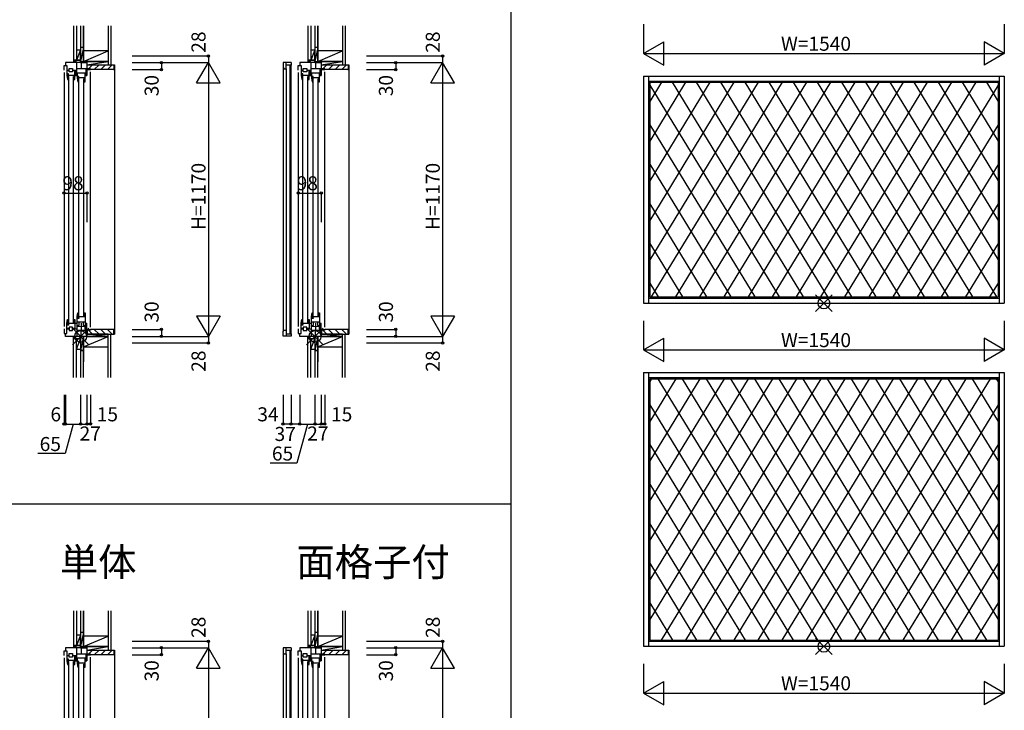
# Model space of a CAD drawing. Extents: x 0 to 27500, y 0 to 20000.
# Drawn here: x 9703 to 13905, y 5918 to 8868 of the extents above; entities that cross this region are included whole.
import ezdxf

# ---------------------------------------------------------------- set-up
doc = ezdxf.new("R2010")
doc.units = 0
doc.layers.get('0').update_dxf_attribs({"linetype": 'CONTINUOUS'})
for name, color, linetype in [('YKK_A2', 3, 'CONTINUOUS'), ('YKK_C1', 4, 'CONTINUOUS'), ('YKK_C2', 5, 'CONTINUOUS'), ('YKK_F1', 7, 'CONTINUOUS'), ('YKK_IN', 1, 'CONTINUOUS'), ('YKK_N1', 2, 'CONTINUOUS'), ('YKK_Z1', 7, 'CONTINUOUS')]:
    doc.layers.add(name, color=color, linetype=linetype)
doc.styles.add('EXTFONT', font='txt.shx', dxfattribs={"height": 60, "bigfont": 'EXTFONT'})
doc.styles.get("Standard").update_dxf_attribs({"font": 'txt', "bigfont": 'BIGFONT'})

msp = doc.modelspace()

# ---------------------------------------------------------------- linework, layer by layer
at = {"layer": 'YKK_A2'}
for p, q in [((12365.7, 8626.7), (13904.8, 8626.7)), ((12365.7, 8626.7), (12365.7, 7657.7)), ((12386.8, 8626.7), (12386.8, 7657.7)), ((13883.8, 8626.7), (13883.8, 7657.7)), ((13904.8, 8626.7), (13904.8, 7657.7)), ((12386.8, 8605.7), (13883.8, 8605.7)), ((12391.8, 8600.7), (13878.8, 8600.7)), ((12648.2, 8600.7), (12391.8, 8180)), ((12545, 8600.7), (12391.8, 8349.2)), ((12391.8, 8600.7), (12391.8, 7683.7)), ((12854.5, 8600.7), (12391.8, 7841.7)), ((12751.3, 8600.7), (12391.8, 8010.9)), ((12441.9, 8600.7), (12391.8, 8518.4)), ((12391.8, 8588.6), (12943.7, 7683.7)), ((12957.6, 8600.7), (12398.6, 7683.7)), ((12487.3, 8600.7), (13046.9, 7683.7)), ((13060.7, 8600.7), (12501.8, 7683.7)), ((12590.7, 8600.7), (13150, 7683.7)), ((13163.8, 8600.7), (12604.8, 7683.7)), ((12693.9, 8600.7), (13253.1, 7683.7)), ((13267.1, 8600.7), (12708, 7683.7)), ((12797.1, 8600.7), (13356.2, 7683.7)), ((13370.3, 8600.7), (12811.3, 7683.7)), ((12900.2, 8600.7), (13459.2, 7683.7)), ((13473.5, 8600.7), (12914.3, 7683.7)), ((13003.4, 8600.7), (13562.6, 7683.7)), ((13576.6, 8600.7), (13017.4, 7683.7)), ((13106.7, 8600.7), (13665.7, 7683.7)), ((13679.9, 8600.7), (13120.5, 7683.7)), ((13209.8, 8600.7), (13768.8, 7683.7)), ((13783.2, 8600.7), (13223.6, 7683.7)), ((13312.9, 8600.7), (13871.9, 7683.7)), ((13878.8, 8588.5), (13326.8, 7683.7)), ((13416.1, 8600.7), (13878.8, 7841.7)), ((13519.2, 8600.7), (13878.8, 8010.9)), ((13622.4, 8600.7), (13878.8, 8180.1)), ((13725.5, 8600.7), (13878.8, 8349.3)), ((13828.6, 8600.7), (13878.8, 8518.4)), ((13878.8, 8600.7), (13878.8, 7683.7)), ((12391.8, 8419.2), (12840.6, 7683.7)), ((13878.8, 8419.1), (13430, 7683.7)), ((12391.8, 8250.2), (12737.4, 7683.7)), ((13878.8, 8250.1), (13533.1, 7683.7)), ((12391.8, 8081.2), (12634.3, 7683.7)), ((13878.8, 8081.1), (13636.2, 7683.7)), ((12391.8, 7912.2), (12531.2, 7683.7)), ((13878.8, 7912.1), (13739.3, 7683.7)), ((12391.8, 7743.2), (12428.1, 7683.7)), ((13878.8, 7743.1), (13842.5, 7683.7)), ((12365.7, 7657.7), (13904.8, 7657.7)), ((12386.8, 7678.7), (13883.8, 7678.7)), ((12391.8, 7683.7), (13878.8, 7683.7)), ((12365.7, 7360.5), (13904.8, 7360.5)), ((12365.7, 7360.5), (12365.7, 6191.5)), ((12386.8, 7360.5), (12386.8, 6191.5)), ((13883.8, 7360.5), (13883.8, 6191.5)), ((13904.8, 7360.5), (13904.8, 6191.5)), ((12386.8, 7339.5), (13883.8, 7339.5)), ((12391.8, 7334.5), (13878.8, 7334.5)), ((12391.8, 7334.5), (12391.8, 6217.5)), ((13018.6, 7334.5), (12391.8, 6306.2)), ((12915.4, 7334.5), (12391.8, 6475.5)), ((12709.1, 7334.5), (12391.8, 6813.8)), ((12812.3, 7334.5), (12391.8, 6644.7)), ((12502.9, 7334.5), (12391.8, 7152.2)), ((12606, 7334.5), (12391.8, 6983)), ((12399.7, 7334.5), (12391.8, 7321.4)), ((12426.3, 7334.5), (13107.9, 6217.5)), ((13121.7, 7334.5), (12440.8, 6217.5)), ((12529.7, 7334.5), (13211, 6217.5)), ((13224.8, 7334.5), (12543.9, 6217.5)), ((12632.9, 7334.5), (13314.1, 6217.5)), ((13328.1, 7334.5), (12647, 6217.5)), ((12736.1, 7334.5), (13417.2, 6217.5)), ((13431.3, 7334.5), (12750.3, 6217.5)), ((12839.3, 7334.5), (13520.2, 6217.5)), ((13534.4, 7334.5), (12853.3, 6217.5)), ((12942.4, 7334.5), (13623.6, 6217.5)), ((13637.6, 7334.5), (12956.4, 6217.5)), ((13045.7, 7334.5), (13726.7, 6217.5)), ((13740.9, 7334.5), (13059.5, 6217.5)), ((13148.8, 7334.5), (13829.7, 6217.5)), ((13844.2, 7334.5), (13162.6, 6217.5)), ((13252, 7334.5), (13878.8, 6306.3)), ((13355.1, 7334.5), (13878.8, 6475.6)), ((13458.3, 7334.5), (13878.8, 6644.7)), ((13561.4, 7334.5), (13878.8, 6813.9)), ((13664.5, 7334.5), (13878.8, 6983.1)), ((13767.7, 7334.5), (13878.8, 7152.2)), ((13870.8, 7334.5), (13878.8, 7321.4)), ((13878.8, 7334.5), (13878.8, 6217.5)), ((12391.8, 7222.4), (13004.7, 6217.5)), ((13878.8, 7222.3), (13265.8, 6217.5)), ((12391.8, 7053), (12901.6, 6217.5)), ((13878.8, 7052.9), (13368.9, 6217.5)), ((12391.8, 6884), (12798.5, 6217.5)), ((13878.8, 6883.9), (13472.1, 6217.5)), ((12391.8, 6715), (12695.3, 6217.5)), ((13878.8, 6714.9), (13575.2, 6217.5)), ((12391.8, 6546), (12592.2, 6217.5)), ((13878.8, 6545.9), (13678.3, 6217.5)), ((12391.8, 6377), (12489.1, 6217.5)), ((13878.8, 6376.9), (13781.4, 6217.5)), ((12365.7, 6191.5), (13904.8, 6191.5)), ((12386.8, 6212.5), (13883.8, 6212.5)), ((12391.8, 6217.5), (13878.8, 6217.5))]:
    msp.add_line(p, q, dxfattribs=at)
at = {"layer": 'YKK_C1'}
for p, q in [((9960.5, 8713), (9960.5, 8685)), ((9963, 8713), (9960.5, 8713)), ((10963, 8713), (10960.5, 8713)), ((10960.5, 8713), (10960.5, 8685)), ((9892, 8672), (9904.5, 8672)), ((9892, 8652), (9892, 8672)), ((9898, 8685), (9898, 8672)), ((9990, 8685), (9898, 8685)), ((9904.5, 8672), (9904.5, 8652)), ((9913.3, 8652), (9913.3, 8660)), ((9913.3, 8660), (9928.3, 8660)), ((9928.3, 8660), (9928.3, 8652)), ((9946.5, 8629), (9946.5, 8685)), ((9946.5, 8659), (9990, 8659)), ((9964.8, 8685), (9964.8, 8659)), ((9984.5, 8659), (9984.5, 8629)), ((9990, 8685), (9990, 8629)), ((10005, 8655), (10005, 8657.5)), ((10861, 8684.5), (10827, 8684.5)), ((10827, 8684.5), (10827, 8663.5)), ((10827, 8663.5), (10827, 7536.5)), ((10827, 8663.5), (10832, 8658.5)), ((10832, 8658.5), (10840.7, 8658.5)), ((10840.7, 8658.5), (10840.7, 8684.5)), ((10861, 8673.5), (10840.7, 8673.5)), ((10840.7, 8658.5), (10840.7, 7541.5)), ((10856.7, 7526.5), (10856.7, 8673.5)), ((10861, 8684.5), (10861, 8673.5)), ((10861, 7526.5), (10861, 8673.5)), ((10892, 8672), (10904.5, 8672)), ((10892, 8652), (10892, 8672)), ((10898, 8685), (10898, 8672)), ((10990, 8685), (10898, 8685)), ((10904.5, 8672), (10904.5, 8652)), ((10913.3, 8652), (10913.3, 8660)), ((10913.3, 8660), (10928.3, 8660)), ((10928.3, 8660), (10928.3, 8652)), ((10946.5, 8629), (10946.5, 8685)), ((10946.5, 8659), (10990, 8659)), ((10964.8, 8685), (10964.8, 8659)), ((10984.5, 8659), (10984.5, 8629)), ((10990, 8685), (10990, 8629)), ((11005, 8655), (11005, 8657.5)), ((9892, 8641.9), (9892, 7558)), ((9904.5, 8652), (9914.8, 8652)), ((9904.5, 8651), (9904.5, 8629)), ((9914.8, 8651), (9904.5, 8651)), ((9906.9, 8630), (9904.5, 8630)), ((9904.5, 8629), (9907.3, 8613)), ((9905.5, 8630), (9906.5, 8629.3)), ((9906.5, 8629.3), (9909.5, 8629.3)), ((9906.9, 8636.8), (9906.9, 8630)), ((9911.7, 8636.8), (9906.9, 8636.8)), ((9908.8, 8632.5), (9910.6, 8634.8)), ((9908.8, 8629.3), (9908.8, 8632.5)), ((9909.5, 8629.3), (9909.5, 8613)), ((9910.5, 8630), (9911.7, 8636.8)), ((9938.5, 8630), (9910.5, 8630)), ((9910.5, 8626), (9910.5, 7574)), ((9910.6, 8634.8), (9911, 8635)), ((9911, 8635), (9911.5, 8635.5)), ((9911.5, 8635.5), (9911.5, 8636.5)), ((9913.3, 8645), (9913.3, 8651)), ((9928.3, 8645), (9913.3, 8645)), ((9926.8, 8652), (9946.5, 8652)), ((9938.5, 8651), (9926.8, 8651)), ((9928.3, 8651), (9928.3, 8645)), ((9932.5, 7574), (9932.5, 8626)), ((9933.5, 8630), (9933.5, 8613)), ((9938.5, 8613), (9938.5, 8651)), ((9939.5, 8652), (9939.5, 8629)), ((9939.5, 8629), (9946.5, 8629)), ((9948.5, 8640), (9948.5, 8618)), ((9982.5, 8640), (9948.5, 8640)), ((9950.9, 8619), (9948.5, 8619)), ((9948.5, 8618), (9951.3, 8602)), ((9949.5, 8619), (9950.5, 8618.3)), ((9950.5, 8618.3), (9953.5, 8618.3)), ((9950.9, 8625.8), (9950.9, 8619)), ((9955.7, 8625.8), (9950.9, 8625.8)), ((9952.8, 8621.5), (9954.6, 8623.8)), ((9952.8, 8618.3), (9952.8, 8621.5)), ((9953.5, 8618.3), (9953.5, 8602)), ((9954.5, 8619), (9955.7, 8625.8)), ((9982.5, 8619), (9954.5, 8619)), ((9954.6, 8623.8), (9955, 8624)), ((9955, 8624), (9955.5, 8624.5)), ((9955.5, 8624.5), (9955.5, 8625.5)), ((9977.5, 8619), (9977.5, 8602)), ((9982.5, 8602), (9982.5, 8640)), ((9984.5, 8629), (9990, 8629)), ((9990, 8655), (10005, 8655)), ((10005, 7555), (10005, 8645)), ((10892, 8641.9), (10892, 7558)), ((10904.5, 8652), (10914.8, 8652)), ((10904.5, 8651), (10904.5, 8629)), ((10914.8, 8651), (10904.5, 8651)), ((10906.9, 8630), (10904.5, 8630)), ((10904.5, 8629), (10907.3, 8613)), ((10905.5, 8630), (10906.5, 8629.3)), ((10906.5, 8629.3), (10909.5, 8629.3)), ((10911.7, 8636.8), (10906.9, 8636.8)), ((10906.9, 8636.8), (10906.9, 8630)), ((10908.8, 8632.5), (10910.6, 8634.8)), ((10908.8, 8629.3), (10908.8, 8632.5)), ((10909.5, 8629.3), (10909.5, 8613)), ((10910.5, 8630), (10911.7, 8636.8)), ((10938.5, 8630), (10910.5, 8630)), ((10910.5, 8626), (10910.5, 7574)), ((10910.6, 8634.8), (10911, 8635)), ((10911, 8635), (10911.5, 8635.5)), ((10911.5, 8635.5), (10911.5, 8636.5)), ((10913.3, 8645), (10913.3, 8651)), ((10928.3, 8645), (10913.3, 8645)), ((10926.8, 8652), (10946.5, 8652)), ((10938.5, 8651), (10926.8, 8651)), ((10928.3, 8651), (10928.3, 8645)), ((10932.5, 7574), (10932.5, 8626)), ((10933.5, 8630), (10933.5, 8613)), ((10938.5, 8613), (10938.5, 8651)), ((10939.5, 8652), (10939.5, 8629)), ((10939.5, 8629), (10946.5, 8629)), ((10948.5, 8640), (10948.5, 8618)), ((10982.5, 8640), (10948.5, 8640)), ((10950.9, 8619), (10948.5, 8619)), ((10948.5, 8618), (10951.3, 8602)), ((10949.5, 8619), (10950.5, 8618.3)), ((10950.5, 8618.3), (10953.5, 8618.3)), ((10950.9, 8625.8), (10950.9, 8619)), ((10955.7, 8625.8), (10950.9, 8625.8)), ((10952.8, 8621.5), (10954.6, 8623.8)), ((10952.8, 8618.3), (10952.8, 8621.5)), ((10953.5, 8618.3), (10953.5, 8602)), ((10954.5, 8619), (10955.7, 8625.8)), ((10982.5, 8619), (10954.5, 8619)), ((10954.6, 8623.8), (10955, 8624)), ((10955, 8624), (10955.5, 8624.5)), ((10955.5, 8624.5), (10955.5, 8625.5)), ((10977.5, 8619), (10977.5, 8602)), ((10982.5, 8602), (10982.5, 8640)), ((10984.5, 8629), (10990, 8629)), ((10990, 8655), (11005, 8655)), ((11005, 7555), (11005, 8645)), ((9907.3, 8613), (9909.5, 8613)), ((9932.5, 8613), (9938.5, 8613)), ((9951.3, 8602), (9953.5, 8602)), ((9954.5, 8615), (9954.5, 7603)), ((9976.5, 7603), (9976.5, 8615)), ((9976.5, 8602), (9982.5, 8602)), ((10907.3, 8613), (10909.5, 8613)), ((10932.5, 8613), (10938.5, 8613)), ((10951.3, 8602), (10953.5, 8602)), ((10954.5, 8615), (10954.5, 7603)), ((10976.5, 7603), (10976.5, 8615)), ((10976.5, 8602), (10982.5, 8602)), ((9948.5, 7600), (9951.3, 7616)), ((9951.3, 7616), (9953.5, 7616)), ((9953.5, 7599.7), (9953.5, 7616)), ((9976.5, 7616), (9982.5, 7616)), ((9977.5, 7599), (9977.5, 7616)), ((9982.5, 7616), (9982.5, 7562)), ((10948.5, 7600), (10951.3, 7616)), ((10951.3, 7616), (10953.5, 7616)), ((10953.5, 7599.7), (10953.5, 7616)), ((10976.5, 7616), (10982.5, 7616)), ((10977.5, 7599), (10977.5, 7616)), ((10982.5, 7616), (10982.5, 7562)), ((9904.5, 7571), (9907.3, 7587)), ((9904.5, 7549), (9904.5, 7571)), ((9906.9, 7570), (9904.5, 7570)), ((9905.5, 7570), (9906.5, 7570.7)), ((9906.5, 7570.7), (9909.5, 7570.7)), ((9906.9, 7563.2), (9906.9, 7570)), ((9907.3, 7587), (9909.5, 7587)), ((9908.8, 7570.7), (9908.8, 7567.5)), ((9908.8, 7567.5), (9910.6, 7565.2)), ((9909.5, 7570.7), (9909.5, 7587)), ((9938.5, 7570), (9910.5, 7570)), ((9910.5, 7570), (9911.7, 7563.2)), ((9910.6, 7565.2), (9911, 7565)), ((9911, 7565), (9911.5, 7564.5)), ((9911.5, 7564.5), (9911.5, 7563.5)), ((9932.5, 7587), (9938.5, 7587)), ((9933.5, 7570), (9933.5, 7587)), ((9938.5, 7587), (9938.5, 7549)), ((9939.5, 7571), (9946.5, 7571)), ((9939.5, 7548), (9939.5, 7571)), ((9946.5, 7571), (9946.5, 7515)), ((9948.5, 7562), (9948.5, 7600)), ((9950.9, 7599), (9948.5, 7599)), ((9948.5, 7578), (9982.5, 7578)), ((9949.5, 7599), (9950.5, 7599.7)), ((9950.5, 7599.7), (9953.5, 7599.7)), ((9950.9, 7592.2), (9950.9, 7599)), ((9955.7, 7592.2), (9950.9, 7592.2)), ((9952.8, 7599.7), (9952.8, 7596.5)), ((9952.8, 7596.5), (9954.6, 7594.2)), ((9982.5, 7599), (9954.5, 7599)), ((9954.5, 7599), (9955.7, 7592.2)), ((9954.6, 7594.2), (9955, 7594)), ((9955, 7594), (9955.5, 7593.5)), ((9955.5, 7593.5), (9955.5, 7592.5)), ((9957, 7562), (9957, 7578)), ((9965.5, 7571), (9965.5, 7541)), ((9974, 7578), (9974, 7562)), ((9984.5, 7571), (9990, 7571)), ((9984.5, 7541), (9984.5, 7571)), ((9990, 7515), (9990, 7571)), ((10904.5, 7571), (10907.3, 7587)), ((10904.5, 7549), (10904.5, 7571)), ((10906.9, 7570), (10904.5, 7570)), ((10905.5, 7570), (10906.5, 7570.7)), ((10906.5, 7570.7), (10909.5, 7570.7)), ((10906.9, 7563.2), (10906.9, 7570)), ((10907.3, 7587), (10909.5, 7587)), ((10908.8, 7570.7), (10908.8, 7567.5)), ((10908.8, 7567.5), (10910.6, 7565.2)), ((10909.5, 7570.7), (10909.5, 7587)), ((10938.5, 7570), (10910.5, 7570)), ((10910.5, 7570), (10911.7, 7563.2)), ((10910.6, 7565.2), (10911, 7565)), ((10911, 7565), (10911.5, 7564.5)), ((10911.5, 7564.5), (10911.5, 7563.5)), ((10932.5, 7587), (10938.5, 7587)), ((10933.5, 7570), (10933.5, 7587)), ((10938.5, 7587), (10938.5, 7549)), ((10939.5, 7571), (10946.5, 7571)), ((10939.5, 7548), (10939.5, 7571)), ((10946.5, 7571), (10946.5, 7515)), ((10948.5, 7562), (10948.5, 7600)), ((10950.9, 7599), (10948.5, 7599)), ((10948.5, 7578), (10982.5, 7578)), ((10949.5, 7599), (10950.5, 7599.7)), ((10950.5, 7599.7), (10953.5, 7599.7)), ((10950.9, 7592.2), (10950.9, 7599)), ((10955.7, 7592.2), (10950.9, 7592.2)), ((10952.8, 7599.7), (10952.8, 7596.5)), ((10952.8, 7596.5), (10954.6, 7594.2)), ((10982.5, 7599), (10954.5, 7599)), ((10954.5, 7599), (10955.7, 7592.2)), ((10954.6, 7594.2), (10955, 7594)), ((10955, 7594), (10955.5, 7593.5)), ((10955.5, 7593.5), (10955.5, 7592.5)), ((10957, 7562), (10957, 7578)), ((10965.5, 7571), (10965.5, 7541)), ((10974, 7578), (10974, 7562)), ((10984.5, 7571), (10990, 7571)), ((10984.5, 7541), (10984.5, 7571)), ((10990, 7515), (10990, 7571)), ((9892, 7548), (9892, 7528)), ((9892, 7528), (9904.5, 7528)), ((9898, 7515), (9898, 7528)), ((9914.8, 7549), (9904.5, 7549)), ((9904.5, 7548), (9914.8, 7548)), ((9904.5, 7528), (9904.5, 7548)), ((9911.7, 7563.2), (9906.9, 7563.2)), ((9928.3, 7555), (9913.3, 7555)), ((9913.3, 7555), (9913.3, 7549)), ((9913.3, 7548), (9913.3, 7540)), ((9913.3, 7540), (9928.3, 7540)), ((9938.5, 7549), (9926.8, 7549)), ((9926.8, 7548), (9946.5, 7548)), ((9928.3, 7549), (9928.3, 7555)), ((9928.3, 7540), (9928.3, 7548)), ((9946.5, 7541), (9990, 7541)), ((9947, 7556.9), (9965.5, 7558.6)), ((9947.6, 7544.9), (9948.1, 7545.6)), ((9948.7, 7542), (9947.6, 7544.9)), ((9948.1, 7545.6), (9948.1, 7557)), ((9948.5, 7562), (9957, 7562)), ((9964.8, 7515), (9964.8, 7541)), ((9965.5, 7558.6), (9984, 7556.9)), ((9974, 7562), (9982.5, 7562)), ((9982.3, 7542), (9983.4, 7544.9)), ((9982.9, 7545.6), (9982.9, 7557)), ((9983.4, 7544.9), (9982.9, 7545.6)), ((9990, 7545), (10005, 7545)), ((10005, 7545), (10005, 7542.5)), ((10827, 7536.5), (10832, 7541.5)), ((10827, 7515.5), (10827, 7536.5)), ((10832, 7541.5), (10840.7, 7541.5)), ((10840.7, 7541.5), (10840.7, 7515.5)), ((10840.7, 7526.5), (10861, 7526.5)), ((10861, 7526.5), (10861, 7515.5)), ((10892, 7548), (10892, 7528)), ((10892, 7528), (10904.5, 7528)), ((10898, 7515), (10898, 7528)), ((10914.8, 7549), (10904.5, 7549)), ((10904.5, 7528), (10904.5, 7548)), ((10904.5, 7548), (10914.8, 7548)), ((10911.7, 7563.2), (10906.9, 7563.2)), ((10913.3, 7555), (10913.3, 7549)), ((10928.3, 7555), (10913.3, 7555)), ((10913.3, 7548), (10913.3, 7540)), ((10913.3, 7540), (10928.3, 7540)), ((10938.5, 7549), (10926.8, 7549)), ((10926.8, 7548), (10946.5, 7548)), ((10928.3, 7549), (10928.3, 7555)), ((10928.3, 7540), (10928.3, 7548)), ((10946.5, 7541), (10990, 7541)), ((10947, 7556.9), (10965.5, 7558.6)), ((10947.6, 7544.9), (10948.1, 7545.6)), ((10948.7, 7542), (10947.6, 7544.9)), ((10948.1, 7545.6), (10948.1, 7557)), ((10948.5, 7562), (10957, 7562)), ((10964.8, 7515), (10964.8, 7541)), ((10965.5, 7558.6), (10984, 7556.9)), ((10974, 7562), (10982.5, 7562)), ((10982.3, 7542), (10983.4, 7544.9)), ((10982.9, 7545.6), (10982.9, 7557)), ((10983.4, 7544.9), (10982.9, 7545.6)), ((10990, 7545), (11005, 7545)), ((11005, 7545), (11005, 7542.5)), ((9990, 7515), (9898, 7515)), ((9960.5, 7487), (9960.5, 7515)), ((9963, 7487), (9960.5, 7487)), ((10861, 7515.5), (10827, 7515.5)), ((10990, 7515), (10898, 7515)), ((10960.5, 7487), (10960.5, 7515)), ((10963, 7487), (10960.5, 7487)), ((9898, 6185), (9898, 6172)), ((9990, 6185), (9898, 6185)), ((9946.5, 6129), (9946.5, 6185)), ((9963, 6213), (9960.5, 6213)), ((9960.5, 6213), (9960.5, 6185)), ((9964.8, 6185), (9964.8, 6159)), ((9990, 6185), (9990, 6129)), ((10861, 6184.5), (10827, 6184.5)), ((10827, 6184.5), (10827, 6163.5)), ((10840.7, 6158.5), (10840.7, 6184.5)), ((10861, 6184.5), (10861, 6173.5)), ((10898, 6185), (10898, 6172)), ((10990, 6185), (10898, 6185)), ((10946.5, 6129), (10946.5, 6185)), ((10963, 6213), (10960.5, 6213)), ((10960.5, 6213), (10960.5, 6185)), ((10964.8, 6185), (10964.8, 6159)), ((10990, 6185), (10990, 6129)), ((9892, 6152), (9892, 6172)), ((9892, 6172), (9904.5, 6172)), ((9892, 6141.9), (9892, 4858)), ((9904.5, 6172), (9904.5, 6152)), ((9904.5, 6152), (9914.8, 6152)), ((9914.8, 6151), (9904.5, 6151)), ((9904.5, 6151), (9904.5, 6129)), ((9911.7, 6136.8), (9906.9, 6136.8)), ((9906.9, 6136.8), (9906.9, 6130)), ((9910.5, 6130), (9911.7, 6136.8)), ((9911.5, 6135.5), (9911.5, 6136.5)), ((9913.3, 6152), (9913.3, 6160)), ((9913.3, 6160), (9928.3, 6160)), ((9913.3, 6145), (9913.3, 6151)), ((9928.3, 6145), (9913.3, 6145)), ((9926.8, 6152), (9946.5, 6152)), ((9938.5, 6151), (9926.8, 6151)), ((9928.3, 6160), (9928.3, 6152)), ((9928.3, 6151), (9928.3, 6145)), ((9938.5, 6113), (9938.5, 6151)), ((9939.5, 6152), (9939.5, 6129)), ((9946.5, 6159), (9990, 6159)), ((9982.5, 6140), (9948.5, 6140)), ((9948.5, 6140), (9948.5, 6118)), ((9982.5, 6102), (9982.5, 6140)), ((9984.5, 6159), (9984.5, 6129)), ((9990, 6155), (10005, 6155)), ((10005, 6155), (10005, 6157.5)), ((10005, 4855), (10005, 6145)), ((10827, 6163.5), (10827, 4836.5)), ((10827, 6163.5), (10832, 6158.5)), ((10832, 6158.5), (10840.7, 6158.5)), ((10861, 6173.5), (10840.7, 6173.5)), ((10840.7, 6158.5), (10840.7, 4841.5)), ((10856.7, 4826.5), (10856.7, 6173.5)), ((10861, 4826.5), (10861, 6173.5)), ((10892, 6172), (10904.5, 6172)), ((10892, 6152), (10892, 6172)), ((10892, 6141.9), (10892, 4858)), ((10904.5, 6172), (10904.5, 6152)), ((10904.5, 6152), (10914.8, 6152)), ((10904.5, 6151), (10904.5, 6129)), ((10914.8, 6151), (10904.5, 6151)), ((10911.7, 6136.8), (10906.9, 6136.8)), ((10906.9, 6136.8), (10906.9, 6130)), ((10910.5, 6130), (10911.7, 6136.8)), ((10911.5, 6135.5), (10911.5, 6136.5)), ((10913.3, 6152), (10913.3, 6160)), ((10913.3, 6160), (10928.3, 6160)), ((10913.3, 6145), (10913.3, 6151)), ((10928.3, 6145), (10913.3, 6145)), ((10926.8, 6152), (10946.5, 6152)), ((10938.5, 6151), (10926.8, 6151)), ((10928.3, 6160), (10928.3, 6152)), ((10928.3, 6151), (10928.3, 6145)), ((10938.5, 6113), (10938.5, 6151)), ((10939.5, 6152), (10939.5, 6129)), ((10946.5, 6159), (10990, 6159)), ((10948.5, 6140), (10948.5, 6118)), ((10982.5, 6140), (10948.5, 6140)), ((10982.5, 6102), (10982.5, 6140)), ((10984.5, 6159), (10984.5, 6129)), ((10990, 6155), (11005, 6155)), ((11005, 6155), (11005, 6157.5)), ((11005, 4855), (11005, 6145)), ((9906.9, 6130), (9904.5, 6130)), ((9904.5, 6129), (9907.3, 6113)), ((9905.5, 6130), (9906.5, 6129.3)), ((9906.5, 6129.3), (9909.5, 6129.3)), ((9907.3, 6113), (9909.5, 6113)), ((9908.8, 6132.5), (9910.6, 6134.8)), ((9908.8, 6129.3), (9908.8, 6132.5)), ((9909.5, 6129.3), (9909.5, 6113)), ((9938.5, 6130), (9910.5, 6130)), ((9910.5, 6126), (9910.5, 4874)), ((9910.6, 6134.8), (9911, 6135)), ((9911, 6135), (9911.5, 6135.5)), ((9932.5, 4874), (9932.5, 6126)), ((9932.5, 6113), (9938.5, 6113)), ((9933.5, 6130), (9933.5, 6113)), ((9939.5, 6129), (9946.5, 6129)), ((9950.9, 6119), (9948.5, 6119)), ((9948.5, 6118), (9951.3, 6102)), ((9949.5, 6119), (9950.5, 6118.3)), ((9950.5, 6118.3), (9953.5, 6118.3)), ((9955.7, 6125.8), (9950.9, 6125.8)), ((9950.9, 6125.8), (9950.9, 6119)), ((9951.3, 6102), (9953.5, 6102)), ((9952.8, 6121.5), (9954.6, 6123.8)), ((9952.8, 6118.3), (9952.8, 6121.5)), ((9953.5, 6118.3), (9953.5, 6102)), ((9954.5, 6119), (9955.7, 6125.8)), ((9982.5, 6119), (9954.5, 6119)), ((9954.5, 6115), (9954.5, 4903)), ((9954.6, 6123.8), (9955, 6124)), ((9955, 6124), (9955.5, 6124.5)), ((9955.5, 6124.5), (9955.5, 6125.5)), ((9976.5, 4903), (9976.5, 6115)), ((9976.5, 6102), (9982.5, 6102)), ((9977.5, 6119), (9977.5, 6102)), ((9984.5, 6129), (9990, 6129)), ((10906.9, 6130), (10904.5, 6130)), ((10904.5, 6129), (10907.3, 6113)), ((10905.5, 6130), (10906.5, 6129.3)), ((10906.5, 6129.3), (10909.5, 6129.3)), ((10907.3, 6113), (10909.5, 6113)), ((10908.8, 6132.5), (10910.6, 6134.8)), ((10908.8, 6129.3), (10908.8, 6132.5)), ((10909.5, 6129.3), (10909.5, 6113)), ((10938.5, 6130), (10910.5, 6130)), ((10910.5, 6126), (10910.5, 4874)), ((10910.6, 6134.8), (10911, 6135)), ((10911, 6135), (10911.5, 6135.5)), ((10932.5, 4874), (10932.5, 6126)), ((10932.5, 6113), (10938.5, 6113)), ((10933.5, 6130), (10933.5, 6113)), ((10939.5, 6129), (10946.5, 6129)), ((10950.9, 6119), (10948.5, 6119)), ((10948.5, 6118), (10951.3, 6102)), ((10949.5, 6119), (10950.5, 6118.3)), ((10950.5, 6118.3), (10953.5, 6118.3)), ((10950.9, 6125.8), (10950.9, 6119)), ((10955.7, 6125.8), (10950.9, 6125.8)), ((10951.3, 6102), (10953.5, 6102)), ((10952.8, 6121.5), (10954.6, 6123.8)), ((10952.8, 6118.3), (10952.8, 6121.5)), ((10953.5, 6118.3), (10953.5, 6102)), ((10954.5, 6119), (10955.7, 6125.8)), ((10982.5, 6119), (10954.5, 6119)), ((10954.5, 6115), (10954.5, 4903)), ((10954.6, 6123.8), (10955, 6124)), ((10955, 6124), (10955.5, 6124.5)), ((10955.5, 6124.5), (10955.5, 6125.5)), ((10976.5, 4903), (10976.5, 6115)), ((10976.5, 6102), (10982.5, 6102)), ((10977.5, 6119), (10977.5, 6102)), ((10984.5, 6129), (10990, 6129))]:
    msp.add_line(p, q, dxfattribs=at)
at = {"layer": 'YKK_C2', "linetype": 'Continuous'}
for p, q in [((9933, 8695), (9933, 8685)), ((9933, 8691.8), (9936.2, 8695)), ((9933, 8686.1), (9941.9, 8695)), ((9945, 8695), (9933, 8695)), ((9946, 8695), (9933, 8695)), ((9937.5, 8685), (9943, 8690.5)), ((9943, 8695), (9943, 8685)), ((10105, 8675), (10108, 8675)), ((10108, 8675), (10108, 7525)), ((10933, 8695), (10933, 8685)), ((10933, 8691.8), (10936.2, 8695)), ((10933, 8686.1), (10941.9, 8695)), ((10945, 8695), (10933, 8695)), ((10946, 8695), (10933, 8695)), ((10937.5, 8685), (10943, 8690.5)), ((10943, 8695), (10943, 8685)), ((11105, 8675), (11108, 8675)), ((11108, 8675), (11108, 7525)), ((10105, 7525), (10108, 7525)), ((11105, 7525), (11108, 7525)), ((9933, 7511.8), (9936.2, 7515)), ((9933, 7505), (9933, 7515)), ((9933, 7506.1), (9941.9, 7515)), ((9945, 7505), (9933, 7505)), ((9946, 7505), (9933, 7505)), ((9937.5, 7505), (9943, 7510.5)), ((9943, 7505), (9943, 7515)), ((10933, 7511.8), (10936.2, 7515)), ((10933, 7505), (10933, 7515)), ((10933, 7506.1), (10941.9, 7515)), ((10945, 7505), (10933, 7505)), ((10946, 7505), (10933, 7505)), ((10937.5, 7505), (10943, 7510.5)), ((10943, 7505), (10943, 7515)), ((9946, 6195), (9933, 6195)), ((9945, 6195), (9933, 6195)), ((9933, 6186.1), (9941.9, 6195)), ((9933, 6191.8), (9936.2, 6195)), ((9933, 6195), (9933, 6185)), ((9937.5, 6185), (9943, 6190.5)), ((9943, 6195), (9943, 6185)), ((10945, 6195), (10933, 6195)), ((10946, 6195), (10933, 6195)), ((10933, 6195), (10933, 6185)), ((10933, 6191.8), (10936.2, 6195)), ((10933, 6186.1), (10941.9, 6195)), ((10937.5, 6185), (10943, 6190.5)), ((10943, 6195), (10943, 6185)), ((10105, 6175), (10108, 6175)), ((10108, 6175), (10108, 4825)), ((11105, 6175), (11108, 6175)), ((11108, 6175), (11108, 4825))]:
    msp.add_line(p, q, dxfattribs=at)
at = {"layer": 'YKK_C2', "linetype": 'ByBlock'}
for p, q in [((9991, 8675), (10105, 8675)), ((9991, 8660), (9991, 8675)), ((9993, 8658), (9991, 8660)), ((10005, 8658), (9993, 8658)), ((10005, 8655), (10005, 8658)), ((10105, 8675), (10105, 8657)), ((10991, 8675), (11105, 8675)), ((10991, 8660), (10991, 8675)), ((10993, 8658), (10991, 8660)), ((11005, 8658), (10993, 8658)), ((11005, 8655), (11005, 8658)), ((11105, 8675), (11105, 8657)), ((10103, 8655), (10005, 8655)), ((11103, 8655), (11005, 8655)), ((9993, 7542), (9991, 7540)), ((9991, 7540), (9991, 7525)), ((9991, 7525), (10105, 7525)), ((10005, 7542), (9993, 7542)), ((10103, 7545), (10005, 7545)), ((10005, 7545), (10005, 7542)), ((10105, 7525), (10105, 7543)), ((10993, 7542), (10991, 7540)), ((10991, 7540), (10991, 7525)), ((10991, 7525), (11105, 7525)), ((11005, 7542), (10993, 7542)), ((11103, 7545), (11005, 7545)), ((11005, 7545), (11005, 7542)), ((11105, 7525), (11105, 7543)), ((9991, 6160), (9991, 6175)), ((9991, 6175), (10105, 6175)), ((9993, 6158), (9991, 6160)), ((10005, 6158), (9993, 6158)), ((10005, 6155), (10005, 6158)), ((10103, 6155), (10005, 6155)), ((10105, 6175), (10105, 6157)), ((10991, 6175), (11105, 6175)), ((10991, 6160), (10991, 6175)), ((10993, 6158), (10991, 6160)), ((11005, 6158), (10993, 6158)), ((11005, 6155), (11005, 6158)), ((11103, 6155), (11005, 6155)), ((11105, 6175), (11105, 6157))]:
    msp.add_line(p, q, dxfattribs=at)
at = {"layer": 'YKK_C2'}
for p, q in [((9996, 8658), (10013, 8675)), ((10021.3, 8655), (10041.3, 8675)), ((10049.6, 8655), (10069.6, 8675)), ((10077.9, 8655), (10097.9, 8675)), ((10996, 8658), (11013, 8675)), ((11021.3, 8655), (11041.3, 8675)), ((11049.6, 8655), (11069.6, 8675)), ((11077.9, 8655), (11097.9, 8675)), ((9996, 7542), (10013, 7525)), ((10021.3, 7545), (10041.3, 7525)), ((10049.6, 7545), (10069.6, 7525)), ((10077.9, 7545), (10097.9, 7525)), ((10996, 7542), (11013, 7525)), ((11021.3, 7545), (11041.3, 7525)), ((11049.6, 7545), (11069.6, 7525)), ((11077.9, 7545), (11097.9, 7525)), ((9996, 6158), (10013, 6175)), ((10021.3, 6155), (10041.3, 6175)), ((10049.6, 6155), (10069.6, 6175)), ((10077.9, 6155), (10097.9, 6175)), ((10996, 6158), (11013, 6175)), ((11021.3, 6155), (11041.3, 6175)), ((11049.6, 6155), (11069.6, 6175)), ((11077.9, 6155), (11097.9, 6175))]:
    msp.add_line(p, q, dxfattribs=at)
at = {"layer": 'YKK_C2', "linetype": 'ByBlock'}
for centre, start, end in [((10103, 8657), 270, 360), ((11103, 8657), 270, 360), ((10103, 7543), 0, 90), ((11103, 7543), 0, 90), ((10103, 6157), 270, 360), ((11103, 6157), 270, 360)]:
    msp.add_arc(centre, 2, start, end, dxfattribs=at)
at = {"layer": 'YKK_F1', "color": 7}
for p, q in [((11800, 0), (11800, 19500)), ((0, 6800), (11800, 6800))]:
    msp.add_line(p, q, dxfattribs=at)
at = {"layer": 'YKK_IN', "linetype": 'Continuous'}
for p, q in [((13170.6, 7621.8), (13099.9, 7692.5)), ((13170.6, 7692.5), (13099.9, 7621.8)), ((9998.4, 7479.6), (9927.6, 7550.4)), ((9998.4, 7550.4), (9927.6, 7479.6)), ((10998.4, 7479.6), (10927.6, 7550.4)), ((10998.4, 7550.4), (10927.6, 7479.6)), ((13170.6, 6155.6), (13099.9, 6226.3)), ((13170.6, 6226.3), (13099.9, 6155.6))]:
    msp.add_line(p, q, dxfattribs=at)
for centre in [(13135.3, 7657.2), (9963, 7515), (10963, 7515), (13135.3, 6191)]:
    msp.add_circle(centre, 25, dxfattribs=at)
at = {"layer": 'YKK_N1', "linetype": 'Continuous'}
for p, q in [((12365.3, 8848.3), (12365.3, 8723.3)), ((13905.3, 8848.3), (13905.3, 8723.3)), ((12365.3, 8723.3), (12451.9, 8773.3)), ((12451.9, 8673.3), (12451.9, 8773.3)), ((13905.3, 8723.3), (13818.6, 8773.3)), ((13818.6, 8773.3), (13818.6, 8673.3)), ((10183, 8713), (10508, 8713)), ((10508, 8713), (10508, 8685)), ((11183, 8713), (11508, 8713)), ((11508, 8713), (11508, 8685)), ((12365.3, 8723.3), (13905.3, 8723.3)), ((12365.3, 8723.3), (12451.9, 8673.3)), ((13905.3, 8723.3), (13818.6, 8673.3)), ((10183, 8685), (10508, 8685)), ((10308, 8685), (10308, 8655)), ((10458, 8598.4), (10508, 8685)), ((10508, 8685), (10508, 7515)), ((10558, 8598.4), (10508, 8685)), ((11183, 8685), (11508, 8685)), ((11308, 8685), (11308, 8655)), ((11458, 8598.4), (11508, 8685)), ((11508, 8685), (11508, 7515)), ((11558, 8598.4), (11508, 8685)), ((10183, 8655), (10308, 8655)), ((11183, 8655), (11308, 8655)), ((10458, 8598.4), (10558, 8598.4)), ((11458, 8598.4), (11558, 8598.4)), ((9892, 8127.4), (9892, 8002.4)), ((9892, 8127.4), (9990, 8127.4)), ((9990, 8127.4), (9990, 8002.4)), ((10892, 8127.4), (10892, 8002.4)), ((10892, 8127.4), (10990, 8127.4)), ((10990, 8127.4), (10990, 8002.4)), ((10558, 7601.6), (10458, 7601.6)), ((10458, 7601.6), (10508, 7515)), ((10558, 7601.6), (10508, 7515)), ((11558, 7601.6), (11458, 7601.6)), ((11458, 7601.6), (11508, 7515)), ((11558, 7601.6), (11508, 7515)), ((12365.3, 7582.2), (12365.3, 7457.2)), ((13905.3, 7582.2), (13905.3, 7457.2)), ((10183, 7545), (10308, 7545)), ((10308, 7545), (10308, 7515)), ((11183, 7545), (11308, 7545)), ((11308, 7545), (11308, 7515)), ((10183, 7515), (10508, 7515)), ((10183, 7487), (10508, 7487)), ((10508, 7515), (10508, 7487)), ((11183, 7515), (11508, 7515)), ((11183, 7487), (11508, 7487)), ((11508, 7515), (11508, 7487)), ((12365.3, 7457.2), (12451.9, 7507.2)), ((12451.9, 7407.2), (12451.9, 7507.2)), ((13905.3, 7457.2), (13818.6, 7507.2)), ((13818.6, 7507.2), (13818.6, 7407.2)), ((12365.3, 7457.2), (13905.3, 7457.2)), ((12365.3, 7457.2), (12451.9, 7407.2)), ((13905.3, 7457.2), (13818.6, 7407.2)), ((9892, 7265.2), (9892, 7140.2)), ((9898, 7265.2), (9898, 7140.2)), ((9963, 7265.2), (9963, 7140.2)), ((9990, 7265.2), (9990, 7140.2)), ((10005, 7265.2), (10005, 7140.2)), ((10827, 7265.2), (10827, 7140.2)), ((10861, 7265.2), (10861, 7140.2)), ((10898, 7265.2), (10898, 7140.2)), ((10963, 7265.2), (10963, 7140.2)), ((10990, 7265.2), (10990, 7140.2)), ((11005, 7265.2), (11005, 7140.2)), ((9898, 7140.2), (9963, 7140.2)), ((9963, 7140.2), (9990, 7140.2)), ((10898, 7140.2), (10963, 7140.2)), ((10963, 7140.2), (10990, 7140.2)), ((10183, 6213), (10508, 6213)), ((10183, 6185), (10508, 6185)), ((10308, 6185), (10308, 6155)), ((10458, 6098.4), (10508, 6185)), ((10508, 6213), (10508, 6185)), ((10508, 6185), (10508, 4815)), ((10558, 6098.4), (10508, 6185)), ((11183, 6213), (11508, 6213)), ((11183, 6185), (11508, 6185)), ((11308, 6185), (11308, 6155)), ((11458, 6098.4), (11508, 6185)), ((11508, 6213), (11508, 6185)), ((11508, 6185), (11508, 4815)), ((11558, 6098.4), (11508, 6185)), ((10183, 6155), (10308, 6155)), ((11183, 6155), (11308, 6155)), ((10458, 6098.4), (10558, 6098.4)), ((11458, 6098.4), (11558, 6098.4)), ((12365.3, 6116), (12365.3, 5991)), ((13905.3, 6116), (13905.3, 5991)), ((12365.3, 5991), (12451.9, 6041)), ((12451.9, 5941), (12451.9, 6041)), ((13905.3, 5991), (13818.6, 6041)), ((13818.6, 6041), (13818.6, 5941)), ((12365.3, 5991), (13905.3, 5991)), ((12365.3, 5991), (12451.9, 5941)), ((13905.3, 5991), (13818.6, 5941))]:
    msp.add_line(p, q, dxfattribs=at)
at = {"layer": 'YKK_N1'}
for p, q in [((9898, 7140.2), (9892, 7140.2)), ((9930.5, 7140.2), (9897.3, 7014.7)), ((9990, 7140.2), (10005, 7140.2)), ((10861, 7140.2), (10827, 7140.2)), ((10898, 7140.2), (10861, 7140.2)), ((10930.5, 7140.2), (10885.8, 6973.5)), ((10990, 7140.2), (11005, 7140.2)), ((9897.3, 7014.7), (9780.2, 7014.7)), ((10885.8, 6973.5), (10772.2, 6973.5))]:
    msp.add_line(p, q, dxfattribs=at)
at = {"layer": 'YKK_N1', "linetype": 'Continuous'}
for centre in [(10508, 8713), (11508, 8713), (10308, 8685), (10308, 8655), (11308, 8685), (11308, 8655), (9892, 8127.4), (9990, 8127.4), (10892, 8127.4), (10990, 8127.4), (10308, 7545), (11308, 7545), (10308, 7515), (10508, 7487), (11308, 7515), (11508, 7487), (9892, 7140.2), (9898, 7140.2), (9963, 7140.2), (9990, 7140.2), (10005, 7140.2), (10827, 7140.2), (10861, 7140.2), (10898, 7140.2), (10963, 7140.2), (10990, 7140.2), (11005, 7140.2), (10308, 6185), (10508, 6213), (11308, 6185), (11508, 6213), (10308, 6155), (11308, 6155)]:
    msp.add_circle(centre, 5, dxfattribs=at)
at = {"layer": 'YKK_Z1', "linetype": 'Continuous'}
for p, q in [((9933, 8842.5), (9933, 8695)), ((9945, 8842.5), (9945, 8695)), ((9963, 8842.5), (9963, 8750)), ((9975, 8750), (9975, 8842.5)), ((9975, 8735), (9975, 8842.5)), ((9975, 8842.5), (9975, 8735)), ((10080, 8842.5), (10080, 8675)), ((10092.5, 8842.5), (10092.5, 8675)), ((10933, 8842.5), (10933, 8695)), ((10945, 8842.5), (10945, 8695)), ((10963, 8842.5), (10963, 8750)), ((10975, 8750), (10975, 8842.5)), ((10975, 8735), (10975, 8842.5)), ((10975, 8842.5), (10975, 8735)), ((11080, 8842.5), (11080, 8675)), ((11092.5, 8842.5), (11092.5, 8675)), ((9975, 8750), (9963, 8750)), ((9975, 8750), (9963, 8750)), ((9963, 8750), (9963, 8690)), ((9975, 8750), (9963, 8690)), ((9975, 8690), (9975, 8750)), ((10975, 8750), (10963, 8750)), ((10975, 8750), (10963, 8750)), ((10963, 8750), (10963, 8690)), ((10975, 8750), (10963, 8690)), ((10975, 8690), (10975, 8750)), ((9945, 8740), (9961, 8740)), ((9945, 8740), (9945, 8695)), ((9961, 8735), (9945, 8695)), ((9963, 8695), (9963, 8740)), ((9975, 8690), (10080, 8735)), ((10080, 8735), (9975, 8735)), ((9975, 8735), (9975, 8690)), ((10945, 8740), (10961, 8740)), ((10945, 8740), (10945, 8695)), ((10961, 8735), (10945, 8695)), ((10963, 8695), (10963, 8740)), ((10975, 8690), (11080, 8735)), ((11080, 8735), (10975, 8735)), ((10975, 8735), (10975, 8690)), ((9945, 8695), (9959, 8695)), ((9959, 8695), (9946, 8695)), ((9963, 8692), (9963, 8688.5)), ((9963, 8690), (9963, 8685)), ((9963, 8690), (9990, 8690)), ((9963, 8685), (9990, 8690)), ((9963, 8690), (9975, 8690)), ((9963, 8685), (9990, 8685)), ((9975, 8690), (10080, 8690)), ((9990, 8685), (9990, 8690)), ((10945, 8695), (10959, 8695)), ((10959, 8695), (10946, 8695)), ((10963, 8692), (10963, 8688.5)), ((10963, 8690), (10990, 8690)), ((10963, 8685), (10990, 8690)), ((10963, 8690), (10963, 8685)), ((10963, 8690), (10975, 8690)), ((10963, 8685), (10990, 8685)), ((10975, 8690), (11080, 8690)), ((10990, 8685), (10990, 8690)), ((10080, 7340.2), (10080, 7525)), ((10092.5, 7340.2), (10092.5, 7525)), ((11080, 7340.2), (11080, 7525)), ((11092.5, 7340.2), (11092.5, 7525)), ((9933, 7340.2), (9933, 7505)), ((9945, 7460), (9945, 7505)), ((9960.5, 7505), (9945, 7505)), ((9945, 7340.2), (9945, 7505)), ((9945, 7460), (9960, 7497.5)), ((9958, 7505), (9946, 7505)), ((9963, 7515), (9963, 7455)), ((9975, 7515), (9963, 7455)), ((9975, 7515), (9963, 7515)), ((9963, 7505), (9963, 7460)), ((9975, 7470), (10080, 7515)), ((10080, 7515), (9975, 7515)), ((9975, 7455), (9975, 7515)), ((9975, 7515), (9975, 7470)), ((10080, 7470), (10080, 7515)), ((10933, 7340.2), (10933, 7505)), ((10945, 7460), (10945, 7505)), ((10960.5, 7505), (10945, 7505)), ((10945, 7340.2), (10945, 7505)), ((10945, 7460), (10960, 7497.5)), ((10958, 7505), (10946, 7505)), ((10963, 7515), (10963, 7455)), ((10975, 7515), (10963, 7455)), ((10975, 7515), (10963, 7515)), ((10963, 7505), (10963, 7460)), ((10975, 7470), (11080, 7515)), ((11080, 7515), (10975, 7515)), ((10975, 7455), (10975, 7515)), ((10975, 7515), (10975, 7470)), ((11080, 7470), (11080, 7515)), ((9945, 7460), (9962, 7460)), ((9963, 7455), (9975, 7455)), ((9975, 7455), (9963, 7455)), ((9963, 7455), (9963, 7340.2)), ((9975, 7470), (10080, 7470)), ((9975, 7470), (9975, 7406.3)), ((9975, 7340.2), (9975, 7455)), ((10945, 7460), (10962, 7460)), ((10963, 7455), (10975, 7455)), ((10975, 7455), (10963, 7455)), ((10963, 7455), (10963, 7340.2)), ((10975, 7470), (11080, 7470)), ((10975, 7470), (10975, 7406.3)), ((10975, 7340.2), (10975, 7455)), ((9933, 6342.5), (9933, 6195)), ((9945, 6342.5), (9945, 6195)), ((9963, 6342.5), (9963, 6250)), ((9975, 6250), (9975, 6342.5)), ((9975, 6342.5), (9975, 6235)), ((9975, 6235), (9975, 6342.5)), ((10080, 6342.5), (10080, 6175)), ((10092.5, 6342.5), (10092.5, 6175)), ((10933, 6342.5), (10933, 6195)), ((10945, 6342.5), (10945, 6195)), ((10963, 6342.5), (10963, 6250)), ((10975, 6235), (10975, 6342.5)), ((10975, 6342.5), (10975, 6235)), ((10975, 6250), (10975, 6342.5)), ((11080, 6342.5), (11080, 6175)), ((11092.5, 6342.5), (11092.5, 6175)), ((9945, 6240), (9961, 6240)), ((9945, 6240), (9945, 6195)), ((9961, 6235), (9945, 6195)), ((9975, 6250), (9963, 6250)), ((9975, 6250), (9963, 6250)), ((9975, 6250), (9963, 6190)), ((9963, 6250), (9963, 6190)), ((9963, 6195), (9963, 6240)), ((9975, 6190), (9975, 6250)), ((10080, 6235), (9975, 6235)), ((9975, 6190), (10080, 6235)), ((9975, 6235), (9975, 6190)), ((10945, 6240), (10961, 6240)), ((10945, 6240), (10945, 6195)), ((10961, 6235), (10945, 6195)), ((10975, 6250), (10963, 6250)), ((10975, 6250), (10963, 6250)), ((10963, 6250), (10963, 6190)), ((10975, 6250), (10963, 6190)), ((10963, 6195), (10963, 6240)), ((10975, 6190), (10975, 6250)), ((11080, 6235), (10975, 6235)), ((10975, 6190), (11080, 6235)), ((10975, 6235), (10975, 6190)), ((9945, 6195), (9959, 6195)), ((9959, 6195), (9946, 6195)), ((9963, 6192), (9963, 6188.5)), ((9963, 6185), (9990, 6190)), ((9963, 6190), (9990, 6190)), ((9963, 6190), (9975, 6190)), ((9963, 6190), (9963, 6185)), ((9963, 6185), (9990, 6185)), ((9975, 6190), (10080, 6190)), ((9990, 6185), (9990, 6190)), ((10945, 6195), (10959, 6195)), ((10959, 6195), (10946, 6195)), ((10963, 6192), (10963, 6188.5)), ((10963, 6190), (10963, 6185)), ((10963, 6190), (10975, 6190)), ((10963, 6190), (10990, 6190)), ((10963, 6185), (10990, 6190)), ((10963, 6185), (10990, 6185)), ((10975, 6190), (11080, 6190)), ((10990, 6185), (10990, 6190))]:
    msp.add_line(p, q, dxfattribs=at)
at = {"layer": 'YKK_Z1'}
for p, q in [((10080, 8690), (9990, 8690)), ((9990, 8675), (10080, 8690)), ((9990, 8690), (9990, 8675)), ((9990, 8675), (10080, 8675)), ((11080, 8690), (10990, 8690)), ((10990, 8675), (11080, 8690)), ((10990, 8690), (10990, 8675)), ((10990, 8675), (11080, 8675)), ((10080, 7525), (9990, 7525)), ((9990, 7515), (10080, 7525)), ((9990, 7525), (9990, 7515)), ((11080, 7525), (10990, 7525)), ((10990, 7515), (11080, 7525)), ((10990, 7525), (10990, 7515)), ((9990, 7515), (10080, 7515)), ((10990, 7515), (11080, 7515)), ((9990, 6175), (10080, 6190)), ((10080, 6190), (9990, 6190)), ((9990, 6190), (9990, 6175)), ((11080, 6190), (10990, 6190)), ((10990, 6175), (11080, 6190)), ((10990, 6190), (10990, 6175)), ((9990, 6175), (10080, 6175)), ((10990, 6175), (11080, 6175))]:
    msp.add_line(p, q, dxfattribs=at)

# ---------------------------------------------------------------- texts
at = {"style": 'EXTFONT'}
for s, p in [('単体', (9874.1, 6491)), ('面格子付', (10883.6, 6491))]:
    msp.add_text(s, height=120, dxfattribs=at).set_placement(p)
at = {"layer": 'YKK_N1', "linetype": 'Continuous'}
for s, p in [('28', (10496, 8727)), ('28', (11496, 8727)), ('30', (10296, 8541)), ('30', (11296, 8541)), ('H=1170', (10496, 7969.7)), ('H=1170', (11496, 7969.7)), ('30', (10296, 7574)), ('30', (11296, 7574)), ('28', (10496, 7364)), ('28', (11496, 7364)), ('28', (10496, 6227)), ('28', (11496, 6227)), ('30', (10296, 6041)), ('30', (11296, 6041))]:
    msp.add_text(s, height=60, rotation=90, dxfattribs=at).set_placement(p)
at = {"layer": 'YKK_N1'}
for p in [(12952, 8735.3), (12952, 7469.2), (12952, 6003)]:
    msp.add_text('W=1540', height=60, dxfattribs=at).set_placement(p)
at = {"layer": 'YKK_N1', "linetype": 'Continuous'}
for s, p in [('98', (9884.9, 8139.4)), ('98', (10884.9, 8139.4)), ('6', (9834, 7152.2)), ('15', (10031.7, 7152.2)), ('34', (10717, 7152.2)), ('15', (11031.7, 7152.2)), ('27', (9958.4, 7070.3)), ('37', (10790.6, 7068.2)), ('27', (10929.9, 7070.3)), ('65', (9788, 7025.3)), ('65', (10779.3, 6984.6))]:
    msp.add_text(s, height=60, dxfattribs=at).set_placement(p)

doc.saveas('drawing.dxf')
